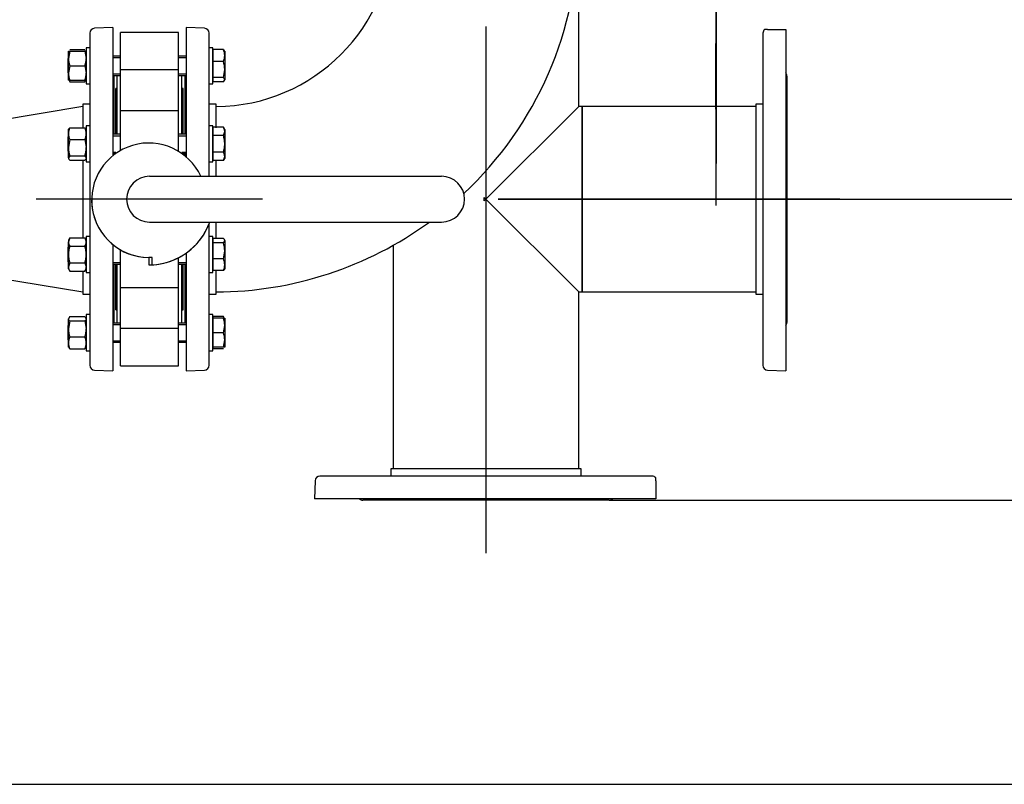
# Model space of a CAD drawing. Units: millimetres. Extents: x 200 to 8226, y 200 to 5740.
# Drawn here: x 2059 to 2877, y 2832 to 3467 of the extents above; entities that cross this region are included whole.
import ezdxf
from ezdxf.lldxf.tags import DXFTag

# ---------------------------------------------------------------- set-up
doc = ezdxf.new("R2010")
doc.units = ezdxf.units.MM
for name, color, linetype in [('62014_DN150_PRES', 7, 'Continuous'), ('63060_ELBOW_DN15', 7, 'Continuous'), ('63113_VMV_DN150_', 7, 'Continuous'), ('63143_CON_RED_15', 7, 'Continuous'), ('73011_DN150_BUTT', 7, 'Continuous'), ('Default', 7, 'Continuous'), ('M16_FULL_HEX_NUT', 7, 'Continuous'), ('M16_PLAIN_WASHER', 7, 'Continuous'), ('M16_X_120_LG_HEX', 7, 'Continuous'), ('VMV_DN150_BRANCH', 7, 'Continuous')]:
    doc.layers.add(name, color=color, linetype=linetype)
doc.styles.add('SEACAD_seiso_ttf', font='AGENCYR.TTF')
tags = doc.linetypes.add('CENTER2', pattern=[28.575, 19.05, -3.175, 3.175, -3.175]).pattern_tags.tags
tags[10:11] = [DXFTag(74, 4), DXFTag(75, 0), DXFTag(340, '0'), DXFTag(46, 0.0), DXFTag(50, 0.0), DXFTag(44, 0.0), DXFTag(45, 0.0)]
tags[8:9] = [DXFTag(74, 4), DXFTag(75, 0), DXFTag(340, '0'), DXFTag(46, 0.0), DXFTag(50, 0.0), DXFTag(44, 0.0), DXFTag(45, 0.0)]
tags[6:7] = [DXFTag(74, 4), DXFTag(75, 0), DXFTag(340, '0'), DXFTag(46, 0.0), DXFTag(50, 0.0), DXFTag(44, 0.0), DXFTag(45, 0.0)]
tags[4:5] = [DXFTag(74, 4), DXFTag(75, 0), DXFTag(340, '0'), DXFTag(46, 0.0), DXFTag(50, 0.0), DXFTag(44, 0.0), DXFTag(45, 0.0)]
tags = doc.linetypes.add('PHANTOM2', pattern=[31.75, 15.875, -3.175, 3.175, -3.175, 3.175, -3.175]).pattern_tags.tags
tags[14:15] = [DXFTag(74, 4), DXFTag(75, 0), DXFTag(340, '0'), DXFTag(46, 0.0), DXFTag(50, 0.0), DXFTag(44, 0.0), DXFTag(45, 0.0)]
tags[12:13] = [DXFTag(74, 4), DXFTag(75, 0), DXFTag(340, '0'), DXFTag(46, 0.0), DXFTag(50, 0.0), DXFTag(44, 0.0), DXFTag(45, 0.0)]
tags[10:11] = [DXFTag(74, 4), DXFTag(75, 0), DXFTag(340, '0'), DXFTag(46, 0.0), DXFTag(50, 0.0), DXFTag(44, 0.0), DXFTag(45, 0.0)]
tags[8:9] = [DXFTag(74, 4), DXFTag(75, 0), DXFTag(340, '0'), DXFTag(46, 0.0), DXFTag(50, 0.0), DXFTag(44, 0.0), DXFTag(45, 0.0)]
tags[6:7] = [DXFTag(74, 4), DXFTag(75, 0), DXFTag(340, '0'), DXFTag(46, 0.0), DXFTag(50, 0.0), DXFTag(44, 0.0), DXFTag(45, 0.0)]
tags[4:5] = [DXFTag(74, 4), DXFTag(75, 0), DXFTag(340, '0'), DXFTag(46, 0.0), DXFTag(50, 0.0), DXFTag(44, 0.0), DXFTag(45, 0.0)]
doc.dimstyles.new('ISO', dxfattribs={"dimtxt": 70, "dimasz": 70, "dimexe": 35, "dimexo": 0, "dimgap": 35, "dimtad": 1, "dimtxsty": 'SEACAD_seiso_ttf', "dimblk1": '_SE_FILLED', "dimblk2": '_SE_FILLED', "dimsah": 1, "dimcen": 35, "dimadec": 0, "dimazin": 0, "dimtfac": 1, "dimtmove": 0, "dimatfit": 3, "dimfxl": 1, "dimtolj": 1, "dimarcsym": 0})

# ---------------------------------------------------------------- blocks, each defined once
blk = doc.blocks.new('SEANNOT_GROUP')
at = {"layer": 'Default', "color": 7, "linetype": 'CENTER2'}
blk.add_line((2260.83, 3317.62), (2072.83, 3317.62), dxfattribs=at)
blk = doc.blocks.new('SEANNOT_GROUP7')
at = {"layer": 'Default', "color": 7, "linetype": 'CENTER2'}
for p, q in [((2637.4, 3662.34), (2637.4, 3565.84)), ((2637.4, 3627.34), (2637.4, 3347.34)), ((2462.4, 3487.34), (2558.9, 3487.34)), ((2777.4, 3487.34), (2497.4, 3487.34)), ((2812.4, 3487.34), (2715.9, 3487.34)), ((2637.4, 3312.34), (2637.4, 3408.84))]:
    blk.add_line(p, q, dxfattribs=at)
blk = doc.blocks.new('SEANNOT_GROUP12')
at = {"layer": 'Default', "color": 7, "linetype": 'CENTER2'}
blk.add_line((2446.33, 3461.12), (2446.33, 3023.61), dxfattribs=at)
blk = doc.blocks.new('SEANNOT_GROUP14')
at = {"layer": 'Default', "color": 7, "linetype": 'CENTER2'}
blk.add_line((2740.34, 3317.62), (2456.34, 3317.62), dxfattribs=at)
blk = doc.blocks.new('SEANNOT_GROUP15')
at = {"layer": 'Default', "color": 7, "linetype": 'CENTER2'}
for p, q in [((2637.37, 3742.48), (2637.37, 3688.04)), ((2637.37, 3707.48), (2637.37, 3427.48)), ((2462.37, 3567.48), (2516.82, 3567.48)), ((2777.37, 3567.48), (2497.37, 3567.48)), ((2812.37, 3567.48), (2757.93, 3567.48)), ((2637.37, 3392.48), (2637.37, 3446.93))]:
    blk.add_line(p, q, dxfattribs=at)
blk = doc.blocks.new('SE1')
at = {"layer": '62014_DN150_PRES', "color": 7, "linetype": 'Continuous'}
for p, q in [((2136.33, 3460.12), (2121.19, 3459.59)), ((2136.33, 3460.12), (2121.19, 3459.59)), ((2136.33, 3460.12), (2136.33, 3353.66)), ((2197.33, 3460.12), (2197.33, 3352.76)), ((2212.47, 3459.59), (2197.33, 3460.12)), ((2212.47, 3459.59), (2197.33, 3460.12)), ((2117.33, 3455.59), (2117.33, 3179.65)), ((2216.33, 3336.62), (2216.33, 3455.59)), ((2137.33, 3419.93), (2137.33, 3371.54)), ((2196.33, 3371.54), (2196.33, 3419.93)), ((2111.33, 3396.62), (2111.33, 3377.4)), ((2117.33, 3396.62), (2111.33, 3396.62)), ((2117.33, 3396.62), (2111.33, 3396.62)), ((2222.33, 3396.62), (2216.33, 3396.62)), ((2222.33, 3396.62), (2216.33, 3396.62)), ((2222.33, 3376.93), (2222.33, 3396.62)), ((2137.33, 3355.54), (2137.33, 3354.45)), ((2196.33, 3353.6), (2196.33, 3355.54)), ((2111.33, 3349.68), (2111.33, 3285.55)), ((2222.33, 3336.62), (2222.33, 3350.16)), ((2216.33, 3179.65), (2216.33, 3297.16)), ((2222.33, 3285.08), (2222.33, 3298.62)), ((2136.33, 3279.7), (2136.33, 3175.12)), ((2197.33, 3272.91), (2197.33, 3175.12)), ((2137.33, 3263.7), (2137.33, 3215.31)), ((2196.33, 3215.31), (2196.33, 3263.7)), ((2111.33, 3257.84), (2111.33, 3238.62)), ((2222.33, 3238.62), (2222.33, 3258.31)), ((2111.33, 3238.62), (2117.33, 3238.62)), ((2111.33, 3238.62), (2117.33, 3238.62)), ((2216.33, 3238.62), (2222.33, 3238.62)), ((2216.33, 3238.62), (2222.33, 3238.62)), ((2121.19, 3175.65), (2136.33, 3175.12)), ((2121.19, 3175.65), (2136.33, 3175.12)), ((2197.33, 3175.12), (2212.47, 3175.65)), ((2197.33, 3175.12), (2212.47, 3175.65))]:
    blk.add_line(p, q, dxfattribs=at)
at = {"layer": '62014_DN150_PRES', "color": 7, "linetype": 'PHANTOM2'}
for p, q in [((2676.34, 3455.59), (2676.34, 3179.65)), ((2680.2, 3458.62), (2677.72, 3458.62)), ((2680.2, 3458.62), (2695.34, 3458.62)), ((2695.34, 3458.62), (2695.34, 3175.12)), ((2696.34, 3419.93), (2696.34, 3215.31)), ((2670.34, 3396.62), (2670.34, 3238.62)), ((2676.34, 3396.62), (2670.34, 3396.62)), ((2670.34, 3238.62), (2676.34, 3238.62)), ((2680.2, 3175.65), (2695.34, 3175.12)), ((2525.33, 3093.61), (2367.33, 3093.61)), ((2367.33, 3093.61), (2367.33, 3087.61)), ((2525.33, 3087.61), (2525.33, 3093.61)), ((2304.36, 3083.75), (2303.83, 3068.61)), ((2584.31, 3087.61), (2308.36, 3087.61)), ((2587.33, 3083.75), (2587.33, 3086.23)), ((2587.33, 3083.75), (2587.33, 3068.61)), ((2587.33, 3068.61), (2303.83, 3068.61)), ((2548.64, 3067.61), (2344.03, 3067.61))]:
    blk.add_line(p, q, dxfattribs=at)
at = {"layer": '62014_DN150_PRES', "color": 7, "linetype": 'Continuous'}
for centre, start, end in [((2121.33, 3455.59), 92, 180), ((2121.33, 3455.59), 92, 180), ((2212.33, 3455.59), 0, 88), ((2212.33, 3455.59), 0, 88), ((2133.33, 3419.93), 0, 8.00283), ((2133.33, 3419.93), 0, 8.00283), ((2200.33, 3419.93), 171.99708, 180), ((2200.33, 3419.93), 171.99708, 180), ((2133.33, 3215.31), 351.99698, 0), ((2133.33, 3215.31), 351.99698, 0), ((2200.33, 3215.31), 180, 188.00292), ((2200.33, 3215.31), 180, 188.00292), ((2121.33, 3179.65), 180, 268), ((2121.33, 3179.65), 180, 268), ((2212.33, 3179.65), 272, 0), ((2212.33, 3179.65), 272, 0)]:
    blk.add_arc(centre, 4, start, end, dxfattribs=at)
at = {"layer": '62014_DN150_PRES', "color": 7, "linetype": 'PHANTOM2'}
for centre, start, end in [((2680.34, 3455.59), 130.86318, 180), ((2692.34, 3419.93), 0, 41.40962), ((2692.34, 3215.31), 318.59038, 0), ((2680.34, 3179.65), 180, 268), ((2308.36, 3083.61), 90, 178), ((2584.31, 3083.61), 40.86318, 90), ((2344.03, 3071.61), 228.59038, 270), ((2548.64, 3071.61), 270, 311.40962)]:
    blk.add_arc(centre, 4, start, end, dxfattribs=at)
at = {"layer": '63060_ELBOW_DN15', "color": 7, "linetype": 'Continuous'}
for p, q in [((2222.33, 3377.13), (2222.33, 3392.92)), ((2222.33, 3336.68), (2222.33, 3350.24)), ((2222.33, 3284.97), (2222.33, 3298.56)), ((2222.33, 3240.62), (2222.33, 3258.29))]:
    blk.add_line(p, q, dxfattribs=at)
for radius, start, end in [(148, 270.38994, 359.60427), (302, 313.15069, 359.81216), (302, 270.19036, 306.10419)]:
    blk.add_arc((2221.33, 3542.62), radius, start, end, dxfattribs=at)
at = {"layer": '63113_VMV_DN150_', "color": 7, "linetype": 'PHANTOM2'}
for p, q in [((2523.33, 3394.62), (2523.33, 3541.61)), ((2446.33, 3317.62), (2523.33, 3394.62)), ((2526.34, 3394.62), (2523.33, 3394.62)), ((2526.34, 3240.62), (2526.34, 3394.62)), ((2444.92, 3316.2), (2444.92, 3319.04)), ((2444.92, 3319.04), (2446.33, 3317.62)), ((2446.33, 3317.62), (2444.92, 3316.2)), ((2523.33, 3240.62), (2446.33, 3317.62)), ((2369.33, 3279.37), (2369.33, 3093.61)), ((2523.33, 3240.62), (2526.34, 3240.62)), ((2523.33, 3093.61), (2523.33, 3240.62))]:
    blk.add_line(p, q, dxfattribs=at)
at = {"layer": '63143_CON_RED_15', "color": 7, "linetype": 'Continuous'}
for p, q in [((2111.33, 3394.62), (1997.33, 3375.62)), ((1997.33, 3259.62), (2111.33, 3240.62))]:
    blk.add_line(p, q, dxfattribs=at)
at = {"layer": '73011_DN150_BUTT', "color": 7, "linetype": 'Continuous'}
for p, q in [((2142.83, 3425.04), (2142.83, 3455.99)), ((2190.83, 3455.99), (2142.83, 3455.99)), ((2190.83, 3425.04), (2190.83, 3455.99)), ((2139.83, 3420.48), (2139.83, 3371.54)), ((2190.83, 3425.04), (2142.83, 3425.04)), ((2142.83, 3390.83), (2142.83, 3425.04)), ((2190.83, 3390.83), (2190.83, 3425.04)), ((2193.83, 3371.54), (2193.83, 3420.48)), ((2138.83, 3371.54), (2138.83, 3409.62)), ((2139.83, 3409.62), (2138.83, 3409.62)), ((2194.83, 3409.62), (2193.83, 3409.62)), ((2194.83, 3371.54), (2194.83, 3409.62)), ((2142.83, 3363.54), (2142.83, 3391.05)), ((2190.83, 3391.05), (2142.83, 3391.05)), ((2190.83, 3363.54), (2190.83, 3391.05)), ((2142.83, 3358.1), (2142.83, 3363.54)), ((2190.83, 3357.48), (2190.83, 3363.54)), ((2194.83, 3354.78), (2194.83, 3355.54)), ((2166.83, 3336.62), (2409.46, 3336.62)), ((2166.83, 3298.62), (2409.46, 3298.62)), ((2142.83, 3271.7), (2142.83, 3275.5)), ((2142.83, 3244.19), (2142.83, 3271.7)), ((2138.83, 3225.62), (2138.83, 3263.7)), ((2139.83, 3263.7), (2139.83, 3214.75)), ((2169.02, 3269.3), (2166.3, 3269.3)), ((2166.3, 3269.3), (2166.3, 3263.12)), ((2169.02, 3263.12), (2169.02, 3269.3)), ((2190.83, 3244.19), (2190.83, 3268.98)), ((2193.83, 3214.75), (2193.83, 3263.7)), ((2194.83, 3225.62), (2194.83, 3263.7)), ((2166.3, 3263.05), (2166.3, 3263.12)), ((2166.3, 3263.12), (2169.02, 3263.12)), ((2166.3, 3263.12), (2169.02, 3263.12)), ((2142.83, 3210.2), (2142.83, 3244.41)), ((2142.83, 3244.19), (2190.83, 3244.19)), ((2190.83, 3210.2), (2190.83, 3244.41)), ((2138.83, 3225.62), (2139.83, 3225.62)), ((2193.83, 3225.62), (2194.83, 3225.62)), ((2190.83, 3210.2), (2142.83, 3210.2)), ((2142.83, 3179.25), (2142.83, 3210.2)), ((2190.83, 3179.25), (2190.83, 3210.2)), ((2142.83, 3179.25), (2190.83, 3179.25)), ((2142.83, 3179.25), (2190.83, 3179.25))]:
    blk.add_line(p, q, dxfattribs=at)
for centre, radius, start, end in [((2166.3, 3316.8), 47.5, 24.65959, 270), ((2166.83, 3317.62), 19, 90, 270), ((2409.46, 3317.62), 19, 270, 90), ((2166.3, 3316.8), 47.5, 180.00002, 270), ((2166.83, 3317.62), 19, 180, 270), ((2409.46, 3317.62), 19, 270, 0), ((2166.3, 3316.8), 53.75, 270, 340.22878), ((2166.3, 3316.8), 53.75, 272.89587, 340.22878), ((2166.3, 3316.8), 53.75, 270, 272.89587)]:
    blk.add_arc(centre, radius, start, end, dxfattribs=at)
at = {"layer": 'M16_FULL_HEX_NUT', "color": 7, "linetype": 'Continuous'}
for p, q in [((2099.53, 3434.48), (2099.53, 3440.48)), ((2099.53, 3440.48), (2100.61, 3440.48)), ((2100.61, 3440.48), (2099.53, 3434.48)), ((2100.61, 3441.87), (2113.26, 3441.87)), ((2100.61, 3440.48), (2113.26, 3440.48)), ((2114.33, 3440.48), (2113.26, 3440.48)), ((2113.26, 3440.48), (2114.33, 3434.48)), ((2099.53, 3422.48), (2099.53, 3434.48)), ((2100.61, 3428.48), (2099.53, 3422.48)), ((2100.61, 3428.48), (2113.26, 3428.48)), ((2113.26, 3428.48), (2114.33, 3422.48)), ((2099.53, 3416.48), (2099.53, 3422.48)), ((2100.61, 3416.48), (2099.53, 3416.48)), ((2100.61, 3416.48), (2113.26, 3416.48)), ((2100.61, 3416.48), (2113.26, 3416.48)), ((2100.61, 3415.1), (2113.26, 3415.1)), ((2113.26, 3416.48), (2114.33, 3416.48)), ((2099.53, 3372.03), (2099.53, 3375.54)), ((2099.53, 3360.44), (2099.53, 3372.03)), ((2100.61, 3376.93), (2113.26, 3376.93)), ((2100.61, 3367.13), (2099.53, 3360.44)), ((2100.61, 3367.13), (2113.26, 3367.13)), ((2113.26, 3367.13), (2114.33, 3360.44)), ((2099.53, 3351.95), (2099.53, 3360.44)), ((2100.61, 3353.74), (2099.53, 3351.95)), ((2100.61, 3353.74), (2113.26, 3353.74)), ((2113.26, 3353.74), (2114.33, 3351.95)), ((2100.61, 3350.16), (2113.26, 3350.16)), ((2100.61, 3285.55), (2099.53, 3282.09)), ((2100.61, 3285.55), (2099.53, 3283.7)), ((2099.53, 3283.7), (2099.53, 3282.09)), ((2099.53, 3271.7), (2099.53, 3282.09)), ((2100.61, 3285.55), (2113.26, 3285.55)), ((2113.26, 3285.55), (2114.33, 3282.09)), ((2114.33, 3283.7), (2113.26, 3285.55)), ((2099.53, 3261.31), (2099.53, 3271.7)), ((2100.61, 3278.63), (2113.26, 3278.63)), ((2100.61, 3264.77), (2099.53, 3261.31)), ((2100.61, 3264.77), (2113.26, 3264.77)), ((2113.26, 3264.77), (2114.33, 3261.31)), ((2099.53, 3259.7), (2099.53, 3261.31)), ((2099.53, 3259.7), (2100.61, 3257.84)), ((2100.61, 3257.84), (2113.26, 3257.84)), ((2113.26, 3257.84), (2114.33, 3259.7)), ((2100.61, 3220.14), (2099.53, 3218.34)), ((2099.53, 3209.86), (2099.53, 3218.34)), ((2100.61, 3216.55), (2099.53, 3209.86)), ((2100.61, 3220.14), (2113.26, 3220.14)), ((2100.61, 3216.55), (2113.26, 3216.55)), ((2113.26, 3220.14), (2114.33, 3218.34)), ((2113.26, 3216.55), (2114.33, 3209.86)), ((2099.53, 3198.27), (2099.53, 3209.86)), ((2099.53, 3194.75), (2099.53, 3198.27)), ((2100.61, 3203.17), (2113.26, 3203.17)), ((2100.61, 3193.37), (2099.53, 3195.16)), ((2100.61, 3193.37), (2113.26, 3193.37)), ((2113.26, 3193.37), (2114.33, 3195.16))]:
    blk.add_line(p, q, dxfattribs=at)
for centre, radius, start, end in [((2118.04, 3434.7), 18.51, 180.65275, 199.60341), ((2095.82, 3434.7), 18.51, 340.39659, 359.34725), ((2118.04, 3422.7), 18.51, 180.65275, 199.6034), ((2095.82, 3422.7), 18.51, 340.3966, 359.34725), ((2112.18, 3420.2), 12.65, 198.12682, 203.77786), ((2101.69, 3420.2), 12.65, 336.22214, 342.81598), ((2112.18, 3371.83), 12.65, 156.22213, 179.09645), ((2112.38, 3372.27), 12.85, 181.08684, 203.59458), ((2101.69, 3371.83), 12.65, 0.90355, 23.77787), ((2101.49, 3372.27), 12.85, 336.40542, 358.91316), ((2122.34, 3360.66), 22.81, 180.55522, 197.64297), ((2091.53, 3360.66), 22.81, 342.35703, 359.44478), ((2106.3, 3282.29), 6.77, 181.66424, 212.72002), ((2107.56, 3282.29), 6.77, 327.27998, 358.33576), ((2123.92, 3271.47), 24.39, 162.94207, 179.46997), ((2124.24, 3271.97), 24.71, 180.63928, 196.94867), ((2089.95, 3271.47), 24.39, 0.53003, 17.05793), ((2089.62, 3271.97), 24.71, 343.05133, 359.36072), ((2106.3, 3261.5), 6.77, 181.66424, 212.72), ((2107.56, 3261.5), 6.77, 327.28, 358.33576), ((2122.34, 3210.08), 22.81, 180.55522, 197.64297), ((2091.53, 3210.08), 22.81, 342.35703, 359.44478), ((2112.18, 3198.07), 12.65, 156.22214, 179.09645), ((2112.38, 3198.51), 12.85, 181.08684, 203.59456), ((2101.69, 3198.07), 12.65, 0.90355, 23.77786), ((2101.49, 3198.51), 12.85, 336.40544, 358.91316)]:
    blk.add_arc(centre, radius, start, end, dxfattribs=at)
for points in [[(2099.53, 3375.13), (2099.53, 3375.28), (2099.56, 3375.44), (2099.66, 3375.74), (2099.73, 3375.89), (2100.01, 3376.34), (2100.28, 3376.63), (2100.61, 3376.93)], [(2114.33, 3375.13), (2114.33, 3375.28), (2114.31, 3375.44), (2114.21, 3375.74), (2114.14, 3375.89), (2113.86, 3376.34), (2113.59, 3376.63), (2113.26, 3376.93)], [(2099.53, 3351.95), (2099.53, 3351.8), (2099.56, 3351.65), (2099.66, 3351.34), (2099.73, 3351.19), (2100.01, 3350.74), (2100.28, 3350.45), (2100.61, 3350.16)], [(2114.33, 3351.95), (2114.33, 3351.8), (2114.31, 3351.65), (2114.21, 3351.34), (2114.14, 3351.19), (2113.86, 3350.74), (2113.59, 3350.45), (2113.26, 3350.16)], [(2099.53, 3218.34), (2099.53, 3218.19), (2099.56, 3218.04), (2099.66, 3217.74), (2099.73, 3217.59), (2100.01, 3217.14), (2100.28, 3216.84), (2100.61, 3216.55)], [(2114.33, 3218.34), (2114.33, 3218.19), (2114.31, 3218.04), (2114.21, 3217.74), (2114.14, 3217.59), (2113.86, 3217.14), (2113.59, 3216.84), (2113.26, 3216.55)]]:
    blk.add_open_spline(points, degree=3, knots=[0, 0, 0, 0, 0.25, 0.25, 0.5, 0.5, 1, 1, 1, 1], dxfattribs=at)
at = {"layer": 'M16_PLAIN_WASHER', "color": 7, "linetype": 'Continuous'}
for p, q in [((2114.33, 3443.48), (2114.33, 3413.48)), ((2117.33, 3443.48), (2114.33, 3443.48)), ((2219.33, 3443.48), (2216.33, 3443.48)), ((2219.33, 3413.48), (2219.33, 3443.48)), ((2114.33, 3413.48), (2117.33, 3413.48)), ((2114.33, 3413.48), (2117.33, 3413.48)), ((2216.33, 3413.48), (2219.33, 3413.48)), ((2114.33, 3378.54), (2114.33, 3348.54)), ((2117.33, 3378.54), (2114.33, 3378.54)), ((2219.33, 3378.54), (2216.33, 3378.54)), ((2219.33, 3348.54), (2219.33, 3378.54)), ((2114.33, 3348.54), (2117.33, 3348.54)), ((2216.33, 3348.54), (2219.33, 3348.54)), ((2114.33, 3286.7), (2114.33, 3256.7)), ((2117.33, 3286.7), (2114.33, 3286.7)), ((2219.33, 3286.7), (2216.33, 3286.7)), ((2219.33, 3256.7), (2219.33, 3286.7)), ((2114.33, 3256.7), (2117.33, 3256.7)), ((2216.33, 3256.7), (2219.33, 3256.7)), ((2114.33, 3221.75), (2114.33, 3191.75)), ((2117.33, 3221.75), (2114.33, 3221.75)), ((2219.33, 3221.75), (2216.33, 3221.75)), ((2219.33, 3191.75), (2219.33, 3221.75)), ((2114.33, 3191.75), (2117.33, 3191.75)), ((2114.33, 3191.75), (2117.33, 3191.75)), ((2216.33, 3191.75), (2219.33, 3191.75))]:
    blk.add_line(p, q, dxfattribs=at)
at = {"layer": 'M16_X_120_LG_HEX', "color": 7, "linetype": 'Continuous'}
for p, q in [((2142.83, 3436.48), (2136.33, 3436.48)), ((2136.33, 3435.26), (2142.83, 3435.26)), ((2197.33, 3436.48), (2190.83, 3436.48)), ((2190.83, 3435.26), (2197.33, 3435.26)), ((2219.83, 3439.73), (2219.33, 3439.73)), ((2228.26, 3441.87), (2219.83, 3441.87)), ((2219.83, 3432.07), (2219.83, 3441.87)), ((2228.26, 3441.87), (2229.33, 3440.08)), ((2229.33, 3440.48), (2229.33, 3436.97)), ((2229.33, 3436.97), (2229.33, 3425.38)), ((2099.53, 3434.69), (2099.33, 3434.48)), ((2099.33, 3422.48), (2099.33, 3434.48)), ((2228.26, 3432.07), (2219.83, 3432.07)), ((2219.83, 3418.69), (2219.83, 3432.07)), ((2099.33, 3422.48), (2099.53, 3422.28)), ((2136.33, 3421.71), (2142.83, 3421.71)), ((2136.33, 3420.48), (2142.83, 3420.48)), ((2190.83, 3421.71), (2197.33, 3421.71)), ((2190.83, 3420.48), (2197.33, 3420.48)), ((2228.26, 3418.69), (2219.83, 3418.69)), ((2219.83, 3415.1), (2219.83, 3418.69)), ((2228.26, 3418.69), (2229.33, 3425.38)), ((2229.33, 3425.38), (2229.33, 3416.89)), ((2219.33, 3417.24), (2219.83, 3417.24)), ((2228.26, 3415.1), (2219.83, 3415.1)), ((2228.26, 3415.1), (2229.33, 3416.89)), ((2099.53, 3369.74), (2099.33, 3369.54)), ((2099.33, 3357.54), (2099.33, 3369.54)), ((2142.83, 3371.54), (2136.33, 3371.54)), ((2136.33, 3370.31), (2142.83, 3370.31)), ((2197.33, 3371.54), (2190.83, 3371.54)), ((2190.83, 3370.31), (2197.33, 3370.31)), ((2219.83, 3374.79), (2219.33, 3374.79)), ((2228.26, 3377.4), (2219.83, 3377.4)), ((2219.83, 3370.47), (2219.83, 3377.4)), ((2228.26, 3370.47), (2219.83, 3370.47)), ((2219.83, 3356.61), (2219.83, 3370.47)), ((2229.33, 3375.54), (2228.26, 3377.4)), ((2228.26, 3370.47), (2229.33, 3373.93)), ((2229.33, 3375.54), (2229.33, 3373.93)), ((2229.33, 3373.93), (2229.33, 3363.54)), ((2229.33, 3363.54), (2229.33, 3353.15)), ((2099.33, 3357.54), (2099.53, 3357.34)), ((2136.33, 3356.77), (2138.81, 3356.77)), ((2136.33, 3355.54), (2138.81, 3355.54)), ((2193.79, 3356.77), (2197.33, 3356.77)), ((2193.79, 3355.54), (2197.33, 3355.54)), ((2228.26, 3356.61), (2219.83, 3356.61)), ((2219.83, 3349.68), (2219.83, 3356.61)), ((2228.26, 3349.68), (2229.33, 3353.15)), ((2229.33, 3353.15), (2229.33, 3351.54)), ((2219.33, 3352.3), (2219.83, 3352.3)), ((2228.26, 3349.68), (2219.83, 3349.68)), ((2228.26, 3349.68), (2229.33, 3351.54)), ((2136.64, 3279.7), (2136.33, 3279.7)), ((2219.83, 3282.94), (2219.33, 3282.94)), ((2228.26, 3285.08), (2219.83, 3285.08)), ((2219.83, 3281.5), (2219.83, 3285.08)), ((2228.26, 3281.5), (2219.83, 3281.5)), ((2219.83, 3268.11), (2219.83, 3281.5)), ((2228.26, 3281.5), (2229.33, 3283.29)), ((2229.33, 3283.29), (2229.33, 3274.8)), ((2099.53, 3277.9), (2099.33, 3277.7)), ((2099.33, 3265.7), (2099.33, 3277.7)), ((2136.33, 3278.47), (2136.64, 3278.47)), ((2228.26, 3268.11), (2229.33, 3274.8)), ((2229.33, 3274.8), (2229.33, 3263.21)), ((2099.33, 3265.7), (2099.53, 3265.5)), ((2136.33, 3264.92), (2142.83, 3264.92)), ((2136.33, 3263.7), (2142.83, 3263.7)), ((2190.83, 3264.92), (2197.33, 3264.92)), ((2190.83, 3263.7), (2197.33, 3263.7)), ((2228.26, 3268.11), (2219.83, 3268.11)), ((2219.83, 3258.31), (2219.83, 3268.11)), ((2229.33, 3263.21), (2229.33, 3259.7)), ((2219.33, 3260.45), (2219.83, 3260.45)), ((2228.26, 3258.31), (2219.83, 3258.31)), ((2142.83, 3214.75), (2136.33, 3214.75)), ((2197.33, 3214.75), (2190.83, 3214.75)), ((2219.83, 3218), (2219.33, 3218)), ((2228.26, 3220.14), (2219.83, 3220.14)), ((2219.83, 3218.75), (2219.83, 3220.14)), ((2228.26, 3218.75), (2219.83, 3218.75)), ((2219.83, 3206.75), (2219.83, 3218.75)), ((2228.26, 3218.75), (2229.33, 3218.75)), ((2229.33, 3218.75), (2229.33, 3212.75)), ((2099.53, 3212.96), (2099.33, 3212.75)), ((2099.33, 3200.75), (2099.33, 3212.75)), ((2136.33, 3213.53), (2142.83, 3213.53)), ((2190.83, 3213.53), (2197.33, 3213.53)), ((2228.26, 3206.75), (2219.83, 3206.75)), ((2219.83, 3194.75), (2219.83, 3206.75)), ((2228.26, 3206.75), (2229.33, 3212.75)), ((2229.33, 3212.75), (2229.33, 3200.75)), ((2099.33, 3200.75), (2099.53, 3200.55)), ((2136.33, 3199.98), (2142.83, 3199.98)), ((2136.33, 3198.75), (2142.83, 3198.75)), ((2190.83, 3199.98), (2197.33, 3199.98)), ((2190.83, 3198.75), (2197.33, 3198.75)), ((2228.26, 3194.75), (2229.33, 3200.75)), ((2229.33, 3200.75), (2229.33, 3194.75)), ((2219.33, 3195.51), (2219.83, 3195.51)), ((2219.83, 3193.37), (2219.83, 3194.75)), ((2228.26, 3194.75), (2219.83, 3194.75)), ((2228.26, 3193.37), (2219.83, 3193.37)), ((2229.33, 3194.75), (2228.26, 3194.75))]:
    blk.add_line(p, q, dxfattribs=at)
for centre, radius, start, end in [((2216.49, 3436.73), 12.85, 1.08684, 23.59457), ((2216.69, 3437.17), 12.65, 336.22214, 359.09645), ((2206.52, 3425.16), 22.81, 0.55522, 17.64297), ((2222.56, 3373.74), 6.77, 1.66424, 32.72001), ((2222.56, 3352.95), 6.77, 1.66424, 32.72001), ((2206.52, 3274.58), 22.81, 0.55522, 17.64297), ((2216.49, 3262.97), 12.85, 1.08684, 23.59457), ((2216.69, 3263.41), 12.65, 336.22214, 359.09645), ((2216.69, 3215.04), 12.65, 17.18412, 23.77786), ((2210.82, 3212.54), 18.51, 0.65275, 19.60341), ((2210.82, 3200.54), 18.51, 0.65275, 19.60341)]:
    blk.add_arc(centre, radius, start, end, dxfattribs=at)
for points, knots in [([(2229.33, 3416.89), (2229.33, 3417.05), (2229.31, 3417.2), (2229.21, 3417.5), (2229.14, 3417.65), (2228.86, 3418.1), (2228.59, 3418.39), (2228.26, 3418.69)], [0, 0, 0, 0, 0.25, 0.25, 0.5, 0.5, 1, 1, 1, 1]), ([(2229.33, 3363.54), (2229.33, 3364.71), (2229.23, 3365.88), (2228.86, 3368.19), (2228.59, 3369.34), (2228.26, 3370.47)], [0, 0, 0, 0, 0.5, 0.5, 1, 1, 1, 1]), ([(2228.26, 3356.61), (2228.58, 3357.73), (2228.85, 3358.87), (2229.13, 3360.6), (2229.21, 3361.19), (2229.31, 3362.37), (2229.33, 3362.96), (2229.33, 3363.54)], [0, 0, 0, 0, 0.5, 0.5, 0.75, 0.75, 1, 1, 1, 1]), ([(2229.33, 3283.29), (2229.33, 3283.44), (2229.31, 3283.59), (2229.21, 3283.9), (2229.14, 3284.05), (2228.86, 3284.49), (2228.59, 3284.79), (2228.26, 3285.08)], [0, 0, 0, 0, 0.25, 0.25, 0.5, 0.5, 1, 1, 1, 1]), ([(2229.33, 3260.11), (2229.33, 3259.95), (2229.31, 3259.8), (2229.21, 3259.5), (2229.14, 3259.35), (2228.86, 3258.9), (2228.59, 3258.61), (2228.26, 3258.31)], [0, 0, 0, 0, 0.25, 0.25, 0.5, 0.5, 1, 1, 1, 1])]:
    blk.add_open_spline(points, degree=3, knots=knots, dxfattribs=at)
at = {"layer": 'VMV_DN150_BRANCH', "color": 7, "linetype": 'PHANTOM2'}
for p, q in [((2526.34, 3394.62), (2526.34, 3240.62)), ((2670.34, 3394.62), (2526.34, 3394.62)), ((2526.34, 3240.62), (2670.34, 3240.62))]:
    blk.add_line(p, q, dxfattribs=at)
blk = doc.blocks.new('_SE_FILLED')
at = {"color": 0}
blk.add_line((0, 0), (-1, 0), dxfattribs=at)
blk.add_solid([(0, 0), (-1, -0.1665), (-1, 0.1665), (0, 0)], dxfattribs=at)
blk = doc.blocks.new('DMBLK422')
at = {"layer": 'Default', "color": 0, "linetype": 'Continuous', "lineweight": -2, "transparency": 16777216}
for p, q in [((2456.34, 3317.62), (3301.18, 3317.62)), ((3266.18, 3247.62), (3266.18, 3137.61)), ((2548.64, 3067.61), (3301.18, 3067.61))]:
    blk.add_line(p, q, dxfattribs=at)
at = {"layer": 'Defpoints', "color": 0, "linetype": 'Continuous', "transparency": 16777216}
for p in [(2456.34, 3317.62), (2548.64, 3067.61), (3266.18, 3067.61)]:
    blk.add_point(p, dxfattribs=at)
at = {"layer": 'Default', "color": 0, "linetype": 'Continuous', "lineweight": -2, "transparency": 16777216, "xscale": 70, "yscale": 70, "zscale": 70}
for p, rotation in [((3266.18, 3317.62), 90), ((3266.18, 3067.61), 270)]:
    blk.add_blockref('_SE_FILLED', p, dxfattribs=dict(at, rotation=rotation))
at = {"layer": 'Default', "color": 0, "linetype": 'Continuous', "transparency": 16777216, "insert": (3196.18, 3192.62), "char_height": 70, "attachment_point": 5, "rotation": 90, "style": 'SEACAD_seiso_ttf'}
blk.add_mtext('\\A1;\\A1;250', dxfattribs=at)
blk = doc.blocks.new('DMBLK437')
at = {"layer": 'Default', "color": 0, "linetype": 'Continuous', "lineweight": -2, "transparency": 16777216}
for p, q in [((2548.64, 3067.61), (3301.18, 3067.61)), ((3266.18, 2997.61), (3266.18, 2901.62)), ((1896.33, 2831.62), (3301.18, 2831.62))]:
    blk.add_line(p, q, dxfattribs=at)
at = {"layer": 'Defpoints', "color": 0, "linetype": 'Continuous', "transparency": 16777216}
for p in [(2548.64, 3067.61), (1896.33, 2831.62), (3266.18, 2831.62)]:
    blk.add_point(p, dxfattribs=at)
at = {"layer": 'Default', "color": 0, "linetype": 'Continuous', "lineweight": -2, "transparency": 16777216, "xscale": 70, "yscale": 70, "zscale": 70}
for p, rotation in [((3266.18, 3067.61), 90), ((3266.18, 2831.62), 270)]:
    blk.add_blockref('_SE_FILLED', p, dxfattribs=dict(at, rotation=rotation))
at = {"layer": 'Default', "color": 0, "linetype": 'Continuous', "transparency": 16777216, "insert": (3196.18, 2949.62), "char_height": 70, "attachment_point": 5, "rotation": 90, "style": 'SEACAD_seiso_ttf'}
blk.add_mtext('\\A1;\\A1;236', dxfattribs=at)
blk = doc.blocks.new('DMBLK438')
at = {"layer": 'Default', "color": 0, "linetype": 'Continuous', "lineweight": -2, "transparency": 16777216}
for p, q in [((2456.34, 3817.62), (3301.18, 3817.62)), ((3266.18, 3387.62), (3266.18, 3747.62)), ((2456.34, 3317.62), (3301.18, 3317.62))]:
    blk.add_line(p, q, dxfattribs=at)
at = {"layer": 'Defpoints', "color": 0, "linetype": 'Continuous', "transparency": 16777216}
for p in [(2456.34, 3817.62), (3266.18, 3817.62), (2456.34, 3317.62)]:
    blk.add_point(p, dxfattribs=at)
at = {"layer": 'Default', "color": 0, "linetype": 'Continuous', "lineweight": -2, "transparency": 16777216, "xscale": 70, "yscale": 70, "zscale": 70}
for p, rotation in [((3266.18, 3817.62), 90), ((3266.18, 3317.62), 270)]:
    blk.add_blockref('_SE_FILLED', p, dxfattribs=dict(at, rotation=rotation))
at = {"layer": 'Default', "color": 0, "linetype": 'Continuous', "transparency": 16777216, "insert": (3196.18, 3567.62), "char_height": 70, "attachment_point": 5, "rotation": 90, "style": 'SEACAD_seiso_ttf'}
blk.add_mtext('\\A1;\\A1;500', dxfattribs=at)
blk = doc.blocks.new('DMBLK443')
at = {"layer": 'Default', "color": 0, "linetype": 'Continuous', "lineweight": -2, "transparency": 16777216}
for p, q in [((2964.97, 3717.34), (2964.97, 3787.34)), ((2637.4, 3647.34), (2999.97, 3647.34)), ((2964.97, 3647.34), (2964.97, 3487.34)), ((2637.4, 3487.34), (2999.97, 3487.34)), ((2964.97, 3417.34), (2964.97, 3347.34))]:
    blk.add_line(p, q, dxfattribs=at)
at = {"layer": 'Defpoints', "color": 0, "linetype": 'Continuous', "transparency": 16777216}
for p in [(2637.4, 3647.34), (2637.4, 3487.34), (2964.97, 3487.34)]:
    blk.add_point(p, dxfattribs=at)
at = {"layer": 'Default', "color": 0, "linetype": 'Continuous', "lineweight": -2, "transparency": 16777216, "xscale": 70, "yscale": 70, "zscale": 70}
for p, rotation in [((2964.97, 3647.34), 270), ((2964.97, 3487.34), 90)]:
    blk.add_blockref('_SE_FILLED', p, dxfattribs=dict(at, rotation=rotation))
at = {"layer": 'Default', "color": 0, "linetype": 'Continuous', "transparency": 16777216, "insert": (2894.97, 3567.34), "char_height": 70, "attachment_point": 5, "rotation": 90, "style": 'SEACAD_seiso_ttf'}
blk.add_mtext('\\A1;\\A1;160', dxfattribs=at)

msp = doc.modelspace()

# ---------------------------------------------------------------- block references
at = {"layer": 'Default'}
for name in ['SE1', 'SEANNOT_GROUP15', 'SEANNOT_GROUP7', 'SEANNOT_GROUP12', 'SEANNOT_GROUP', 'SEANNOT_GROUP14']:
    msp.add_blockref(name, (0, 0), dxfattribs=at)

# ---------------------------------------------------------------- dimensions: what is measured, and where the dimension line sits
at = {"layer": 'Default', "color": 7, "linetype": 'Continuous'}
for base, p1, p2, angle, picture, middle, dimtype in [((3266.181, 3817.619), (2456.337, 3317.619), (2456.337, 3817.619), 90, 'DMBLK438', (3266.181, 3567.619), 161), ((2964.968, 3487.339), (2637.401, 3647.339), (2637.401, 3487.339), 270, 'DMBLK443', (2964.968, 3567.339), 161), ((3266.181, 3067.615), (2456.337, 3317.619), (2548.643, 3067.615), 90, 'DMBLK422', (3266.181, 3192.617), 160), ((3266.181, 2831.619), (2548.643, 3067.615), (1896.334, 2831.619), 90, 'DMBLK437', (3266.181, 2949.617), 160)]:
    dim = msp.add_linear_dim(base=base, p1=p1, p2=p2, angle=angle, text='\\A1;<>', dimstyle='ISO', dxfattribs=at)
    dim.commit()
    dim.dimension.update_dxf_attribs({"geometry": picture, "text_midpoint": middle, "dimtype": dimtype})

doc.saveas('drawing.dxf')
